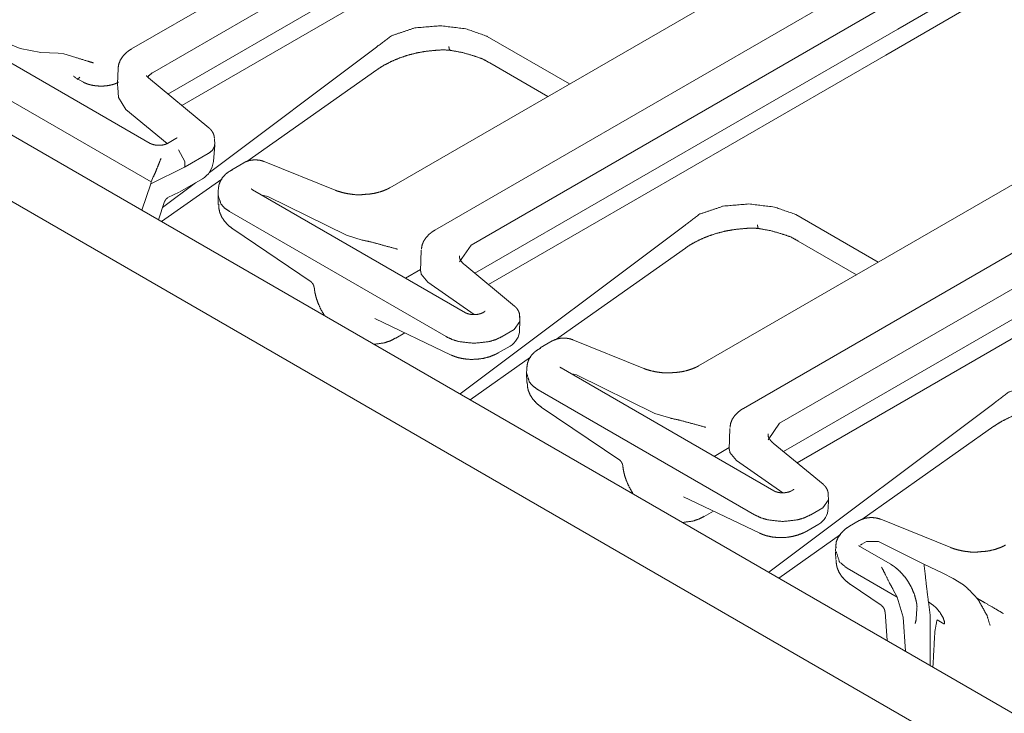
# Model space of a CAD drawing. Units: inches. Extents: x 0.54 to 9.83, y 2.82 to 7.36.
# Drawn here: x 8.49 to 8.88, y 3.5 to 3.77 of the extents above; entities that cross this region are included whole.
import ezdxf

# ---------------------------------------------------------------- set-up
doc = ezdxf.new("R2010")
doc.units = ezdxf.units.IN
doc.header["$MEASUREMENT"] = 0
doc.layers.add('1', color=7, linetype='Continuous', true_color=0xffffff)

msp = doc.modelspace()

# ---------------------------------------------------------------- linework, layer by layer
at = {"layer": '1', "color": 7, "linetype": 'Continuous', "lineweight": 13}
for p, q in [((9.371521949768066, 3.18971061706543), (7.658998489379883, 4.178436756134033)), ((9.395888328552246, 3.201820850372314), (7.701598644256592, 4.180019855499268)), ((8.7372465133667, 3.873041391372681), (8.538250923156738, 3.758151054382324)), ((8.546475410461426, 3.748788833618164), (8.749493598937988, 3.866001129150391)), ((8.552579879760742, 3.740371942520142), (8.71847152709961, 3.8361496925354)), ((8.557992935180664, 3.735909223556519), (8.713824272155762, 3.825878143310547)), ((8.835453033447266, 3.816341638565063), (8.640021324157715, 3.703509092330933)), ((8.858779907226562, 3.802873611450195), (8.657658576965332, 3.686756372451782)), ((8.671957015991211, 3.680899858474731), (8.871026992797852, 3.795833349227905)), ((8.840004920959473, 3.765981912612915), (8.87157917022705, 3.784210681915283)), ((8.835358619689941, 3.755710601806641), (8.867714881896973, 3.774391889572144)), ((8.54558277130127, 3.720963716506958), (8.458253860473633, 3.771383047103882)), ((8.438272476196289, 3.767977714538574), (8.545979499816895, 3.705792665481567)), ((8.49439811706543, 3.758318424224854), (8.46712589263916, 3.769343852996826)), ((8.67342758178711, 3.66980767250061), (8.840004920959473, 3.765981912612915)), ((8.678181648254395, 3.763170719146729), (8.678338050842285, 3.763087272644043)), ((8.678338050842285, 3.763087272644043), (8.710775375366211, 3.744359254837036)), ((8.502556800842285, 3.756699800491333), (8.49439811706543, 3.758318424224854)), ((8.568906784057617, 3.709534645080566), (8.63476848602295, 3.758897066116333)), ((8.635062217712402, 3.759171962738037), (8.63476848602295, 3.758897066116333)), ((8.50931167602539, 3.756500244140625), (8.502556800842285, 3.756699800491333)), ((8.50931167602539, 3.756500244140625), (8.511529922485352, 3.756211042404175)), ((8.516228675842285, 3.754766941070557), (8.511529922485352, 3.756211042404175)), ((8.678840637207031, 3.665345191955566), (8.835355758666992, 3.755709409713745)), ((8.532902717590332, 3.750378131866455), (8.5326509475708, 3.744357585906982)), ((8.532918930053711, 3.74970269203186), (8.532902717590332, 3.750378131866455)), ((8.679279327392578, 3.752662420272827), (8.702218055725098, 3.739418745040894)), ((8.519275665283203, 3.745048046112061), (8.516203880310059, 3.746822118759155)), ((8.516820907592773, 3.746049404144287), (8.517895698547363, 3.747000932693481)), ((8.517895698547363, 3.747000932693481), (8.517895698547363, 3.747001171112061)), ((8.568668365478516, 3.727104663848877), (8.544854164123535, 3.746740818023682)), ((8.54647445678711, 3.748787879943848), (8.546475410461426, 3.748788833618164)), ((8.583657264709473, 3.713829040527344), (8.634819984436035, 3.749902725219727)), ((8.956986427307129, 3.746174097061157), (8.761555671691895, 3.633341550827026)), ((8.532679557800293, 3.744000434875488), (8.53274154663086, 3.744277954101562)), ((8.532679557800293, 3.744000434875488), (8.53280258178711, 3.742937564849854)), ((8.533145904541016, 3.739039897918701), (8.53280258178711, 3.742937564849854)), ((8.53594970703125, 3.734327793121338), (8.533145904541016, 3.739039897918701)), ((8.552255630493164, 3.720884323120117), (8.53594970703125, 3.734327793121338)), ((8.980314254760742, 3.732706069946289), (8.779192924499512, 3.616588592529297)), ((8.555704116821289, 3.722851991653442), (8.552433013916016, 3.720963716506958)), ((8.793490409851074, 3.610732078552246), (8.992561340332031, 3.725665330886841)), ((8.570460319519043, 3.713835954666138), (8.5709867477417, 3.720212459564209)), ((8.570995330810547, 3.720544099807739), (8.570935249328613, 3.722706079483032)), ((8.556710243225098, 3.718372821807861), (8.559246063232422, 3.713766813278198)), ((8.559391021728516, 3.711687088012695), (8.56843376159668, 3.716907739639282)), ((8.568441390991211, 3.716912031173706), (8.56843376159668, 3.716907739639282)), ((8.559151649475098, 3.711559772491455), (8.545792579650879, 3.705088376998901)), ((8.559151649475098, 3.711559772491455), (8.55927562713623, 3.711654186248779)), ((8.559246063232422, 3.713766813278198), (8.55927562713623, 3.711654186248779)), ((8.55927562713623, 3.711654186248779), (8.559391021728516, 3.711687088012695)), ((8.582412719726562, 3.713332176208496), (8.577682495117188, 3.710601568222046)), ((8.618492126464844, 3.702485084533691), (8.590494155883789, 3.713803768157959)), ((8.545979499816895, 3.705792665481567), (8.5468111038208, 3.707742929458618)), ((8.54222297668457, 3.694685459136963), (8.545792579650879, 3.705088376998901)), ((8.545792579650879, 3.705088376998901), (8.545979499816895, 3.705792665481567)), ((8.550076484680176, 3.690151929855347), (8.573851585388184, 3.706914901733398)), ((8.550439834594727, 3.695693969726562), (8.563419342041016, 3.705421686172485)), ((8.557258605957031, 3.701864957809448), (8.566115379333496, 3.70697808265686)), ((8.552574157714844, 3.69957971572876), (8.55692195892334, 3.701685905456543)), ((8.572291374206543, 3.700620651245117), (8.572402954101562, 3.696915864944458)), ((8.669708251953125, 3.654294490814209), (8.585846900939941, 3.702711343765259)), ((8.591959953308105, 3.699992656707764), (8.589614868164062, 3.700536012649536)), ((8.591959953308105, 3.699992656707764), (8.622859001159668, 3.684823513031006)), ((8.54879093170166, 3.690892934799194), (8.551257133483887, 3.698079824447632)), ((8.794960975646973, 3.599639892578125), (8.961539268493652, 3.695814371109009)), ((8.662088394165039, 3.644875288009644), (8.576874732971191, 3.694073677062988)), ((8.799715042114258, 3.693002939224243), (8.799871444702148, 3.692919492721558)), ((8.799871444702148, 3.692919492721558), (8.832308769226074, 3.674191474914551)), ((8.66763973236084, 3.622277498245239), (8.756301879882812, 3.688729286193848)), ((8.756595611572266, 3.689004421234131), (8.756301879882812, 3.688729286193848)), ((8.57808780670166, 3.687291860580444), (8.608988761901855, 3.666388511657715)), ((8.629047393798828, 3.682887077331543), (8.622859001159668, 3.684823513031006)), ((8.800374984741211, 3.595177412033081), (8.956890106201172, 3.68554162979126)), ((8.671957015991211, 3.680899858474731), (8.667383193969727, 3.67437744140625)), ((8.800813674926758, 3.682494401931763), (8.823751449584961, 3.669250965118408)), ((8.65230941772461, 3.678874492645264), (8.652081489562988, 3.670645475387573)), ((8.705191612243652, 3.643661499023438), (8.756353378295898, 3.67973518371582)), ((8.689064979553223, 3.656912088394165), (8.669461250305176, 3.673076629638672)), ((8.652100563049316, 3.671322584152222), (8.646157264709473, 3.667891025543213)), ((8.652148246765137, 3.670646667480469), (8.65234375, 3.669436931610107)), ((8.654932975769043, 3.66631031036377), (8.65234375, 3.669436931610107)), ((8.654932975769043, 3.66631031036377), (8.673200607299805, 3.65352988243103)), ((8.677105903625488, 3.654607534408569), (8.676562309265137, 3.654294490814209)), ((8.634062767028809, 3.651987075805664), (8.664156913757324, 3.637603759765625)), ((8.691165924072266, 3.650769948959351), (8.688969612121582, 3.647639274597168)), ((8.69107723236084, 3.647446393966675), (8.691165924072266, 3.650631189346313)), ((8.691165924072266, 3.650769948959351), (8.691105842590332, 3.652915954589844)), ((8.64228343963623, 3.644238710403442), (8.645903587341309, 3.646328926086426)), ((8.684182167053223, 3.644875288009644), (8.688969612121582, 3.647639274597168)), ((8.703946113586426, 3.64316463470459), (8.699216842651367, 3.640433788299561)), ((8.740026473999023, 3.632317304611206), (8.712028503417969, 3.643636226654053)), ((8.682629585266113, 3.638446569442749), (8.68733024597168, 3.641160249710083)), ((8.671610832214355, 3.619984149932861), (8.695384979248047, 3.636747360229492)), ((8.69382381439209, 3.630452871322632), (8.693936347961426, 3.626748085021973)), ((8.791241645812988, 3.584126949310303), (8.707381248474121, 3.632543563842773)), ((8.713494300842285, 3.629825115203857), (8.711149215698242, 3.630367994308472)), ((8.713494300842285, 3.629825115203857), (8.744393348693848, 3.614655733108521)), ((8.783622741699219, 3.574707508087158), (8.698408126831055, 3.623905897140503)), ((8.789173126220703, 3.552109956741333), (8.877836227416992, 3.618561744689941)), ((8.878129959106445, 3.618836402893066), (8.877836227416992, 3.618561744689941)), ((8.69962215423584, 3.617124080657959), (8.730523109436035, 3.596220731735229)), ((8.750581741333008, 3.612719297409058), (8.744393348693848, 3.614655733108521)), ((8.793490409851074, 3.610732078552246), (8.78891658782959, 3.604209423065186)), ((8.773842811584473, 3.608706951141357), (8.773615837097168, 3.600477695465088)), ((8.825882911682129, 3.572899580001831), (8.877887725830078, 3.609567642211914)), ((8.810599327087402, 3.586744546890259), (8.790995597839355, 3.602909088134766)), ((8.773634910583496, 3.601154804229736), (8.767691612243652, 3.597723484039307)), ((8.773682594299316, 3.600479125976562), (8.77387809753418, 3.599269390106201)), ((8.776466369628906, 3.596142768859863), (8.77387809753418, 3.599269390106201)), ((8.776466369628906, 3.596142768859863), (8.794734954833984, 3.583362340927124)), ((8.798639297485352, 3.584439754486084), (8.798096656799316, 3.584126949310303)), ((8.755596160888672, 3.581819295883179), (8.785691261291504, 3.567436218261719)), ((8.812699317932129, 3.580602407455444), (8.810503959655762, 3.577471494674683)), ((8.812610626220703, 3.577278614044189), (8.812699317932129, 3.580463647842407)), ((8.812699317932129, 3.580602407455444), (8.812640190124512, 3.582748413085938)), ((8.76381778717041, 3.574071168899536), (8.767437934875488, 3.57616138458252)), ((8.805716514587402, 3.574707508087158), (8.810503959655762, 3.577471494674683)), ((8.824859619140625, 3.572440385818481), (8.820954322814941, 3.570185661315918)), ((8.860922813415527, 3.561781883239746), (8.833341598510742, 3.572932243347168)), ((8.804163932800293, 3.568278789520264), (8.80886459350586, 3.570991992950439)), ((8.793145179748535, 3.549816608428955), (8.817463874816895, 3.56696343421936)), ((8.825887680053711, 3.563179969787598), (8.82763385772705, 3.564157485961914)), ((8.832436561584473, 3.564131736755371), (8.82763385772705, 3.564157485961914)), ((8.832436561584473, 3.564131736755371), (8.848682403564453, 3.556124448776245)), ((8.815539360046387, 3.559975147247314), (8.815583229064941, 3.55711030960083)), ((8.815605163574219, 3.562323808670044), (8.81554126739502, 3.560219287872314)), ((8.83721923828125, 3.555233716964722), (8.82509708404541, 3.562232255935669)), ((8.825887680053711, 3.563179969787598), (8.825370788574219, 3.562810897827148)), ((8.848682403564453, 3.556124448776245), (8.850312232971191, 3.555216550827026)), ((8.82011604309082, 3.553638219833374), (8.820113182067871, 3.55363941192627)), ((8.839816093444824, 3.542263984680176), (8.82011604309082, 3.553638219833374)), ((8.857707023620605, 3.551676511764526), (8.850312232971191, 3.555216550827026)), ((8.857707023620605, 3.551676511764526), (8.86181354522705, 3.549652576446533)), ((8.86181354522705, 3.549652576446533), (8.865849494934082, 3.547147274017334)), ((8.82126522064209, 3.547333717346191), (8.833479881286621, 3.539070606231689)), ((8.839816093444824, 3.542263984680176), (8.838114738464355, 3.545410633087158)), ((8.842079162597656, 3.534342527389526), (8.839816093444824, 3.542263984680176)), ((8.853713989257812, 3.539297819137573), (8.85208797454834, 3.54044771194458)), ((8.85208797454834, 3.54044771194458), (8.852831840515137, 3.53517746925354)), ((8.83498764038086, 3.536500215530396), (8.835822105407715, 3.525174140930176)), ((8.843064308166504, 3.520993232727051), (8.842079162597656, 3.534342527389526)), ((8.852831840515137, 3.53517746925354), (8.852831840515137, 3.515354156494141)), ((8.855484008789062, 3.533400535583496), (8.858185768127441, 3.531840801239014)), ((8.881463050842285, 3.535909414291382), (8.881490707397461, 3.535916805267334))]:
    msp.add_line(p, q, dxfattribs=at)
for centre, radius, start, end in [((8.561739921569824, 3.714555740356445), 0.008750000037252903, 300.0000006892274, 355.2826418694563), ((8.68358039855957, 3.647655010223389), 0.007500000298023224, 300.0000002555645, 358.4053031624018), ((8.805113792419434, 3.577487468719482), 0.007500000298023224, 300.0000002555645, 358.4053031624018)]:
    msp.add_arc(centre, radius, start, end, dxfattribs=at)
for points, knots in [([(8.678181362480586, 3.763170664039535), (8.66987569821697, 3.766065765021096), (8.659806524796068, 3.767274668045161), (8.649761765438257, 3.766415699925403), (8.640565801673915, 3.763317555319134), (8.635062058051062, 3.759172047406253)], [0, 0, 0.1928356027917317, 0.4151740625400834, 0.6361956836427018, 0.8489390872849834, 1, 1]), ([(8.53825053226933, 3.75815113266799), (8.537181196305937, 3.757473235516159), (8.53621277180332, 3.756715585758229), (8.534883019166955, 3.75535816385036), (8.533846235287683, 3.75380502253671), (8.533197635011561, 3.752187997757972), (8.53290792146288, 3.750485523758414), (8.53289734203554, 3.74993295213045), (8.532925825109146, 3.74937590459092)], [0, 0, 0.1167675600297478, 0.2301669561585796, 0.4054161787729885, 0.5776382000025206, 0.7383189482307482, 0.8975880846727969, 0.9485587573390651, 1, 1]), ([(8.657879441416071, 3.757581878096914), (8.660947475344528, 3.757795094247911), (8.663996791824616, 3.757584726404275)], [0, 0, 0.501538608698658, 1, 1]), ([(8.663692429838079, 3.757632740728354), (8.663649298326618, 3.757613209477881), (8.663427944154591, 3.757913502453903), (8.663275763161323, 3.758599944527816), (8.663233445451965, 3.759043873575024), (8.663228562639347, 3.75911508125904)], [0, 0, 0.02885585448351646, 0.2562158925724454, 0.6847232040790224, 0.9565007971862736, 1, 1]), ([(8.523305056647018, 3.752646168341983), (8.523273318365, 3.752654306363013), (8.52113383263611, 3.753260182028725), (8.516229047361094, 3.754766936622502)], [0, 0, 0.0044352613508631, 0.3054372819313311, 1, 1]), ([(8.634819545024357, 3.749902841452638), (8.636186732557462, 3.75081918262066), (8.637619838060914, 3.751687102563551), (8.640606491779067, 3.753240650778253), (8.643816941075556, 3.754594410576658), (8.647212123449435, 3.755723560994625), (8.650723679524049, 3.756605315573267), (8.654265346276475, 3.757220549963165), (8.657879441416071, 3.757581878096914)], [0, 0, 0.06691214270563176, 0.1350262297384522, 0.2718917341369412, 0.4135405376307738, 0.5590036491224983, 0.7061964626526618, 0.8523378721803444, 1, 1]), ([(8.663458054832404, 3.757633961431509), (8.668377488545275, 3.756766041488618), (8.672962449593797, 3.755437916456458)], [0, 0, 0.511360773388006, 1, 1]), ([(8.672962449593797, 3.755437916456458), (8.676390184051797, 3.754261565516515), (8.679279181517586, 3.752662444384043)], [0, 0, 0.5232404111255757, 1, 1]), ([(8.5162038194959, 3.746822193591584), (8.515828656726399, 3.747069182529856), (8.515557660626087, 3.747259612221967), (8.515320844214102, 3.747481780196097)], [0, 0, 0.4064502013381128, 0.7061647719921701, 1, 1]), ([(8.544854536335492, 3.74674081338128), (8.544555870963677, 3.747029713127858), (8.544337772000063, 3.747262867430379), (8.54416850116263, 3.747505787358136), (8.544131880067994, 3.74764331991355), (8.544134321474303, 3.747664071867177), (8.54414164569323, 3.747679941008187)], [0, 0, 0.3429679947870792, 0.6064794783779353, 0.8508563216322274, 0.9683278880752487, 0.9855742099440413, 1, 1]), ([(8.544654341018145, 3.746943043203885), (8.544957075400475, 3.747550953374855), (8.546474816322643, 3.748787932571474)], [0, 0, 0.2575258496059313, 1, 1]), ([(8.533115440999154, 3.745048105006958), (8.532632042549949, 3.74478890903714), (8.532065636286234, 3.744541513197817), (8.531097211783617, 3.744200937017695), (8.529985558110866, 3.743906340656395), (8.528649295057676, 3.743668710442307), (8.527238162211006, 3.743534839996357), (8.525696007225747, 3.743512867339575), (8.524170942084652, 3.743616220206661), (8.522702029288666, 3.743843677894461), (8.521363324829167, 3.744177336756707), (8.520390831316035, 3.744517099134725), (8.519588422442439, 3.744878020367423), (8.519426475823934, 3.744963062687191), (8.519275922434872, 3.745048105006958)], [0, 0, 0.03830165585351301, 0.08146163739049397, 0.1531460495888979, 0.2334516087011664, 0.3282258876247178, 0.4272067456711461, 0.5349052990282334, 0.6416438182788773, 0.7454394444216795, 0.8417800570960353, 0.9137138117085316, 0.9751526611626132, 0.9879256820210366, 1, 1]), ([(8.570875044778063, 3.722955819315757), (8.570732629410031, 3.723949064782516), (8.570423384610876, 3.72487110256526), (8.569908247879653, 3.725771981493324), (8.569242557759367, 3.726576424872178), (8.568964237440127, 3.726848234774593), (8.568668827276724, 3.72710458243705)], [0, 0, 0.207400587052965, 0.40841666296355, 0.6229189134839014, 0.838743974395983, 0.9191549370654334, 1, 1]), ([(8.556150923327777, 3.723189787420381), (8.556128950670995, 3.723162525049929), (8.556019087387085, 3.723064868797564), (8.555816450663428, 3.722920418924275), (8.555761925922525, 3.722886646136999), (8.555704145973209, 3.72285205954762)], [0, 0, 0.06226657502187214, 0.3236618316078296, 0.7661942433815842, 0.8802486178818456, 1, 1]), ([(8.552433475321095, 3.720963631767518), (8.552076216197861, 3.720779305591179), (8.55164734248956, 3.720612476160056), (8.551106164091038, 3.720451750244706), (8.550499881524274, 3.720321948809271), (8.54979187369463, 3.720231616775834), (8.549059451801895, 3.720198250889609), (8.54828959501242, 3.720225920161113), (8.547543338483933, 3.720317472897705), (8.54685404810266, 3.720466805583612), (8.546250206942204, 3.720655200770466), (8.545888878808455, 3.720803312753219), (8.545582889217712, 3.720963631767518)], [0, 0, 0.05670335888511726, 0.1216117994273182, 0.2012405851100315, 0.2886949106575926, 0.3893692406914105, 0.4927847969021998, 0.6014435296164149, 0.7074925001574086, 0.8069726984528343, 0.8961938488024689, 0.9512749269224119, 1, 1]), ([(8.570879927590681, 3.720538013267628), (8.570944217956821, 3.719902026924103), (8.570136926270607, 3.718272795113819), (8.568441776489976, 3.716912117997538)], [0, 0, 0.1380263005499036, 0.5306399619728686, 1, 1]), ([(8.546810916591198, 3.707743009702597), (8.547601932235352, 3.709470711567349), (8.548524783820199, 3.711826668655647), (8.549603885408828, 3.714482511818915), (8.549871626300728, 3.715042000764754), (8.549883833332274, 3.715066007926794)], [0, 0, 0.2391866684196768, 0.5576855735348317, 0.9185348161190128, 0.9966098482217793, 1, 1]), ([(8.590494185878129, 3.71380380086498), (8.589556685855428, 3.714118742278856), (8.588589888957017, 3.714333586034058), (8.587172245693523, 3.714465421974751), (8.585737512585865, 3.714397469499147), (8.584357304219111, 3.714131356211453), (8.583067427885794, 3.713668709715876), (8.582735396627754, 3.713507576899474), (8.582412317192848, 3.713332202546269)], [0, 0, 0.1184116131054959, 0.2369901578411132, 0.4074573335964563, 0.5794308588609848, 0.7477271175672512, 0.9117978854398014, 0.9559860623921389, 1, 1]), ([(8.57783386656115, 3.710478605471963), (8.576530155592081, 3.709777514960194), (8.575392460252033, 3.708940112596167), (8.574106652929231, 3.70757251816201), (8.573159387281294, 3.706005135311557), (8.57263367112273, 3.704500008321986), (8.572399296117055, 3.702879728334835)], [0, 0, 0.1505424772117428, 0.2942088245711328, 0.4851120409748396, 0.6713639047829391, 0.8335032457979968, 1, 1]), ([(8.577754113955052, 3.710639738288364), (8.577718306662518, 3.710621020839994), (8.577682499369985, 3.710601489589521)], [0, 0, 0.497639087407336, 1, 1]), ([(8.640021368066982, 3.703509204261536), (8.639135137576773, 3.703035164536516), (8.638178920105702, 3.702598559708235), (8.636105352347158, 3.701848641070285), (8.633818568437619, 3.701281827905518), (8.631921595735434, 3.701002286883124), (8.629930221989298, 3.700863533624556)], [0, 0, 0.09543804814080346, 0.1952567258570809, 0.4046417778339148, 0.6283632612712764, 0.8104429598446691, 1, 1]), ([(8.551314497429416, 3.698070157905875), (8.55137960159766, 3.698320808953611), (8.551487837277364, 3.698564135782419), (8.551984256560218, 3.699165942437617), (8.55252055214612, 3.69955249843656), (8.552546593813418, 3.6995630778639), (8.552572635480715, 3.699572029687033)], [0, 0, 0.1280659464724165, 0.2597643722062165, 0.6455575002109736, 0.9724817703746897, 0.9863821399175888, 1, 1]), ([(8.576874393881667, 3.69407357577785), (8.574861861280851, 3.69550098466658), (8.573423872964781, 3.697089526371713), (8.572334191948812, 3.700559578539071)], [0, 0, 0.2991737243770024, 0.5589865012021322, 1, 1]), ([(8.585847375869776, 3.702711271299506), (8.585600793832555, 3.702885018048505), (8.58544698523508, 3.702997729639776), (8.585389205285765, 3.703055916490143)], [0, 0, 0.5252114400540763, 0.8572233526496039, 1, 1]), ([(8.629930221989298, 3.700863533624556), (8.629365443329789, 3.700793139742643), (8.628799037066074, 3.700741870210152), (8.626226608618367, 3.700761808361676), (8.623677780431649, 3.701085294697634), (8.62140483115786, 3.701554451610036), (8.619309290742535, 3.702175789515707), (8.618895879274191, 3.70232674980582), (8.618492233431084, 3.702485034314861)], [0, 0, 0.04881243772460436, 0.09758827372344783, 0.3182165152913787, 0.5385675864386683, 0.7376139843762727, 0.9250695351151851, 0.9628152262083975, 1, 1]), ([(8.572556359922942, 3.697001228843533), (8.572624719299597, 3.695376472944815), (8.572951053942916, 3.69382740064168), (8.573717655523978, 3.692018725467676), (8.574798384716814, 3.690358976078528), (8.576292525377994, 3.688706144007256), (8.578087772817298, 3.687291755952174)], [0, 0, 0.1393740056310557, 0.2750523320530855, 0.4434151123844672, 0.6131630748359087, 0.8041216043456654, 1, 1]), ([(8.799715382350541, 3.693003019111302), (8.791409718086925, 3.695898120092863), (8.781340544666023, 3.697107023116928), (8.771295785308212, 3.69624805499717), (8.76209982154387, 3.6931499103909), (8.756596077921017, 3.68900440247802)], [0, 0, 0.1928356027917317, 0.4151740625400834, 0.6361956836427018, 0.8489390872849834, 1, 1]), ([(8.784762582509302, 3.688947436330807), (8.78476746532192, 3.688876228646791), (8.784809783031278, 3.688432299599583), (8.784961964024546, 3.68774585752567), (8.785226449708034, 3.687465095800121)], [0, 0, 0.04443864244045084, 0.3220857371501582, 0.7598473963856868, 1, 1]), ([(8.657658901046148, 3.686756274168374), (8.65659119268696, 3.686079190818646), (8.655621140580138, 3.685321134159665), (8.654284063724845, 3.683957608736023), (8.653256231668706, 3.682410570938146), (8.652679245977652, 3.680935554626387), (8.652387904824764, 3.679336840394967)], [0, 0, 0.1334860399302458, 0.2634691354309153, 0.465098476256903, 0.6612004693912475, 0.8284256735997407, 1, 1]), ([(8.756353564894312, 3.679735196524405), (8.757719938625314, 3.680651537692427), (8.759153857930869, 3.681519457635318), (8.762140511649022, 3.683073005850019), (8.765350960945511, 3.684426765648425), (8.76874614331939, 3.685555916066392), (8.772257699394004, 3.686437670645034), (8.77579936614643, 3.687052905034932), (8.779413461286026, 3.687414233168681)], [0, 0, 0.06688460746255198, 0.1350269402373903, 0.2718923322130535, 0.413541019355006, 0.5590040113617359, 0.7061967039861086, 0.8523379934716351, 1, 1]), ([(8.779413461286026, 3.687414233168681), (8.782481495214483, 3.687627449319677), (8.78553081169457, 3.687417081476042)], [0, 0, 0.501538608698658, 1, 1]), ([(8.784992074702359, 3.687466316503276), (8.78991150841523, 3.686598396560385), (8.794496469463752, 3.685270271528225)], [0, 0, 0.511360773388006, 1, 1]), ([(8.794496469463752, 3.685270271528225), (8.797924203921752, 3.684093920588282), (8.800813201387541, 3.682494392554759)], [0, 0, 0.5232255231686433, 1, 1]), ([(8.6290472467075, 3.682887052069475), (8.632766322318389, 3.682088305305342), (8.637282923990256, 3.680851326108723), (8.642335821248025, 3.679460538314629), (8.642895717094916, 3.679326667868679), (8.642928269179038, 3.679319343649752)], [0, 0, 0.2653255448336179, 0.5919655864243681, 0.9575184571215699, 0.9976726876712904, 1, 1]), ([(8.669461472946523, 3.673076667717339), (8.668892625276499, 3.673594652755924), (8.66841655104622, 3.674093513445087), (8.667755743738553, 3.675011889118366), (8.66742534008472, 3.675846036273981), (8.667375698156434, 3.676285896310674), (8.66743347810575, 3.676692390461142)], [0, 0, 0.177238135958838, 0.3360977940880608, 0.5967449521885998, 0.8034369820100463, 0.9054128146345329, 1, 1]), ([(8.608956914189775, 3.666359545158855), (8.60908142591154, 3.666296475495869), (8.609206751435408, 3.666202481352968), (8.60970805353088, 3.665555101780001), (8.610046595205745, 3.664786872594732), (8.610068567862527, 3.664633877799361), (8.610070195466733, 3.664490648629226)], [0, 0, 0.06196874610383421, 0.1315219548699959, 0.4950483588888658, 0.8677801459877228, 0.9364043891184279, 1, 1]), ([(8.610166224114892, 3.664469489774547), (8.610284225419832, 3.663298428548273), (8.610473027507737, 3.662133877738825), (8.61093689470647, 3.660240974047156), (8.611566777534222, 3.658376553429093), (8.612713424697404, 3.655769131490956), (8.614119674731455, 3.653288255779842), (8.614266972912105, 3.653058763586785)], [0, 0, 0.09610893123171863, 0.1924436323233003, 0.3515848398879626, 0.5122804204204897, 0.7448715878053355, 0.9777325674313652, 1, 1]), ([(8.691012580239203, 3.652421556540105), (8.691072801594828, 3.652736497953981), (8.691100470866331, 3.653050218664703), (8.690975145342463, 3.654027188089401), (8.690608934396096, 3.654963874309999), (8.690139370582642, 3.655755296855205), (8.689561571089484, 3.656456387366973), (8.689320685666985, 3.656690762372648), (8.68906515180663, 3.656912116544675)], [0, 0, 0.06251409153325477, 0.1239151830058999, 0.3159480260775646, 0.5120271832719605, 0.6914389575811871, 0.8685629196404862, 0.9340880218630057, 1, 1]), ([(8.676562710097642, 3.654294522080249), (8.67620626477651, 3.65410978900286), (8.675777391068209, 3.653942959571737), (8.675236212669688, 3.653782640557438), (8.674630743905027, 3.653652839122003), (8.67392192227328, 3.653562100187514), (8.673189500380545, 3.65352873430129), (8.672418015986864, 3.653556403572793), (8.671670945656274, 3.653647549408333), (8.670980027670794, 3.653797288995293), (8.670376186510339, 3.653985277281095), (8.670014044574486, 3.654133796164899), (8.669708054983744, 3.654294522080249)], [0, 0, 0.05659225040583617, 0.1214599892144613, 0.2010225317635284, 0.2883098480201167, 0.3890421096434729, 0.4923928177022912, 0.6012126970256441, 0.7073020688529177, 0.8069562600506802, 0.8961043967439373, 0.951278834797188, 1, 1]), ([(8.67755310725704, 3.654945156861629), (8.677530320798155, 3.654918301392229), (8.677420457514245, 3.654819831337761), (8.677217006988485, 3.65467497456342), (8.677163296049685, 3.654642015578247), (8.677105516100369, 3.654607428988868)], [0, 0, 0.0625727467616331, 0.3246864681567456, 0.7684022711855166, 0.8803605457390066, 1, 1]), ([(8.633601283276107, 3.641827887663794), (8.637826543795086, 3.642415045881137), (8.640075079005783, 3.643186123373766), (8.642236537391454, 3.644274990587633)], [0, 0, 0.4706811163584531, 0.7329593621683348, 1, 1]), ([(8.684182339188396, 3.644875169638624), (8.681710008399364, 3.643713060235484), (8.678958543488989, 3.642882575189333), (8.673135789441744, 3.642233161111108), (8.6673130353945, 3.642882575189333), (8.664561570484125, 3.643713060235484), (8.662088425892989, 3.644875169638624)], [0, 0, 0.1191366735335554, 0.2444762201970147, 0.499983940015109, 0.7554916598332032, 0.8808312064966625, 1, 1]), ([(8.712028205748084, 3.643636155936747), (8.711090705725383, 3.643951097350623), (8.710123908826972, 3.644165534204774), (8.708706265563478, 3.644297777046518), (8.70727153245582, 3.644229824570914), (8.705891324089066, 3.64396371128322), (8.70460144775575, 3.643501064787642), (8.70426941649771, 3.643339931971241), (8.703946337062803, 3.643164557618036)], [0, 0, 0.1184123284204905, 0.2369810304559188, 0.4074537540940483, 0.5794283182367583, 0.747725593607136, 0.9117973526179485, 0.9559857965074954, 1, 1]), ([(8.664157110838914, 3.63760384784797), (8.665493373892105, 3.637044358902131), (8.666883347884095, 3.636595140141253), (8.669252325806042, 3.636101162264708), (8.671723028990868, 3.635890794421073), (8.67427022957338, 3.635960781401934), (8.67678976088439, 3.636312343910447), (8.679145717972688, 3.636918626477211), (8.681356818286645, 3.637783698112742), (8.682002163354355, 3.638102708537133), (8.682629604775798, 3.638446539925667)], [0, 0, 0.07567398914050529, 0.1519799450646192, 0.2783901594143979, 0.4079195009051721, 0.5410280756334903, 0.6739161473705564, 0.8009942204954393, 0.9250208989495861, 0.9626257269493224, 1, 1]), ([(8.699367886431105, 3.640310960543729), (8.698064175462036, 3.639609870031961), (8.696926480121988, 3.638772467667934), (8.695640672799186, 3.637404873233777), (8.694693407151249, 3.635837490383324), (8.694167690992685, 3.634332363393753), (8.69393331598701, 3.632712083406602)], [0, 0, 0.1505424772117428, 0.2942088245711328, 0.4851120409748396, 0.6713639047829391, 0.8335032457979968, 1, 1]), ([(8.699288133825007, 3.640472093360131), (8.699252326532473, 3.640453375911761), (8.69921651923994, 3.640433844661288)], [0, 0, 0.497639087407336, 1, 1]), ([(8.698408413751622, 3.623905930849617), (8.696395881150806, 3.625333339738347), (8.694957892834736, 3.626921881443479), (8.693868211818767, 3.630391933610838)], [0, 0, 0.2991737243770024, 0.5589865012021322, 1, 1]), ([(8.70738139573973, 3.632543626371273), (8.707133999900407, 3.632717373120272), (8.706981005105035, 3.632830084711543), (8.70692322515572, 3.63288827156191)], [0, 0, 0.5263613843339494, 0.8572257883410586, 1, 1]), ([(8.70738139573973, 3.632543626371273), (8.707349657457712, 3.63256153001754), (8.707317919175694, 3.632578212960652)], [0, 0, 0.5040389078085494, 1, 1]), ([(8.751464241859253, 3.630695888696323), (8.750899463199744, 3.630625087913359), (8.750333056936029, 3.630573818380867), (8.747760628488322, 3.630594163433443), (8.745211800301604, 3.630917649769401), (8.742938851027816, 3.631386399780752), (8.740842496810387, 3.632008144587473), (8.740429899144146, 3.632159104877587), (8.740026253301039, 3.632317389386628)], [0, 0, 0.0488163350042353, 0.0975917401498392, 0.3182183060640814, 0.5385674307768117, 0.7376050190345821, 0.9251357494980808, 0.9628155546739159, 1, 1]), ([(8.761555387936937, 3.633341559333303), (8.760669157446728, 3.632867519608283), (8.759712939975657, 3.632430914780002), (8.75763855841501, 3.631680996142052), (8.755352588307574, 3.631114182977285), (8.75345561560539, 3.630834641954891), (8.751464241859253, 3.630695888696323)], [0, 0, 0.09543827092365029, 0.1952571816485613, 0.4047153954086496, 0.6283623937525851, 0.8104425173580732, 1, 1]), ([(8.694090379792897, 3.6268335839153), (8.694158739169552, 3.625208828016582), (8.69448507381287, 3.623659755713447), (8.695251675393934, 3.621851080539443), (8.69633240458677, 3.620191331150295), (8.697826545247949, 3.618538499079023), (8.699621792687253, 3.617124111023941)], [0, 0, 0.1393740056310557, 0.2750523320530855, 0.4434151123844672, 0.6131630748359087, 0.8041216043456654, 1, 1]), ([(8.921249402220496, 3.622835374183069), (8.912942924154777, 3.62573047516463), (8.902874564535978, 3.626939378188695), (8.892829805178167, 3.626080410068937), (8.883633841413825, 3.622981858561616), (8.878130097790972, 3.618836350648735)], [0, 0, 0.1928520681217236, 0.4151723730524207, 0.6361935562094158, 0.8489393866062229, 1, 1]), ([(8.779192920916103, 3.616588629240141), (8.778125212556915, 3.615911545890413), (8.777155160450093, 3.615153489231432), (8.7758180835948, 3.61378996380779), (8.774789437736558, 3.612242926009912), (8.774213265847607, 3.610767909698154), (8.773921924694719, 3.609169195466734)], [0, 0, 0.1334838668859594, 0.263464846367432, 0.4650909048315541, 0.6612372660030608, 0.828428466690388, 1, 1]), ([(8.877887584764267, 3.609567551596172), (8.87925395849527, 3.610483892764194), (8.880687877800824, 3.611351812707085), (8.883674531518977, 3.612905360921786), (8.886884980815466, 3.614259120720192), (8.890280163189345, 3.615388271138158), (8.893791719263959, 3.616270025716801), (8.897332572214282, 3.616885260106699), (8.900947481155981, 3.617246588240448)], [0, 0, 0.06688458577901547, 0.1350268964625713, 0.2718922440674019, 0.4135408852878097, 0.5590038301364235, 0.7061964750419226, 0.85230512065503, 1, 1]), ([(8.750581266577456, 3.612719407141242), (8.754300342188344, 3.611920660377109), (8.75881694386021, 3.61068368118049), (8.763869027315877, 3.609292893386396), (8.764429736964871, 3.609159022940446), (8.764462289048993, 3.609151291820467)], [0, 0, 0.2653237204517856, 0.5919615160614415, 0.9574571454567903, 0.9976663092784677, 1, 1]), ([(8.790995492816478, 3.602909022789106), (8.790426645146454, 3.60342700782769), (8.789949757114073, 3.603925868516853), (8.789289763608508, 3.604844244190133), (8.788959359954674, 3.605678391345748), (8.788909718026389, 3.606118251382441), (8.788967497975705, 3.606524745532909)], [0, 0, 0.177234584610701, 0.3362205489903181, 0.5967530322728043, 0.8034409205738546, 0.9054147098926991, 1, 1]), ([(8.73049093405973, 3.596191900230622), (8.730615445781496, 3.596128830567636), (8.730740771305364, 3.596034836424735), (8.731242073400836, 3.595387456851768), (8.7315806150757, 3.594619227666499), (8.731602587732482, 3.594466232871127), (8.731604215336688, 3.594323003700993)], [0, 0, 0.06196874610383421, 0.1315219548699959, 0.4950483588888658, 0.8677801459877228, 0.9364043891184279, 1, 1]), ([(8.731699430182744, 3.594301844846314), (8.731818245289787, 3.59313078362004), (8.732007047377692, 3.591966232810591), (8.732470914576425, 3.590073329118923), (8.733100797404177, 3.58820890850086), (8.734247444567359, 3.585601486562723), (8.73565369460141, 3.583120610851608), (8.73580099278206, 3.582891118658551)], [0, 0, 0.09611497372090791, 0.192449030817422, 0.3515891745270917, 0.5122836808136818, 0.7448732933323905, 0.9777327162885949, 1, 1]), ([(8.798096729967597, 3.584126877152016), (8.797740284646466, 3.583942144074626), (8.797311410938164, 3.583775314643503), (8.796770232539643, 3.583614588728153), (8.796164763774982, 3.58348519419377), (8.795455942143235, 3.583394455259281), (8.7947235202505, 3.583361089373057), (8.793952035856819, 3.58338875864456), (8.793204151724126, 3.5834799044801), (8.792514047540749, 3.583629237166008), (8.791910206380294, 3.583817632352861), (8.791548064444441, 3.583966151236666), (8.791242074853699, 3.584126877152016)], [0, 0, 0.05659162860802705, 0.1214586546933096, 0.201036633687608, 0.2883109858130194, 0.3890421406576359, 0.4923917131679756, 0.6012103968512529, 0.7074124734875715, 0.8069413149712087, 0.8961055382793599, 0.9512793701127756, 1, 1]), ([(8.799087127126995, 3.584777511933396), (8.79906434066811, 3.584750249562944), (8.7989544773842, 3.584652186409528), (8.79875102685844, 3.584507329635187), (8.79869731591964, 3.584474370650014), (8.798639535970324, 3.584439784060635)], [0, 0, 0.06312122513394192, 0.3247344211924241, 0.7684187166047616, 0.8803690411633514, 1, 1]), ([(8.812546600109158, 3.582253911611872), (8.812606821464783, 3.582568853025748), (8.812634490736286, 3.58288257373647), (8.812509165212418, 3.583859543161168), (8.81214295426605, 3.584796229381766), (8.811673390452597, 3.585587651926971), (8.81109559095944, 3.58628874243874), (8.81085470553694, 3.586523117444415), (8.810599171676586, 3.586744471616441)], [0, 0, 0.06251409153325477, 0.1239151830058999, 0.3159480260775646, 0.5120271832719605, 0.6914389575811871, 0.8685629196404862, 0.9340880218630057, 1, 1]), ([(8.755135303146062, 3.571660242735561), (8.759359749862938, 3.572247400952904), (8.761609098875738, 3.573018478445533), (8.76377055726141, 3.574106938758348)], [0, 0, 0.4706035650796292, 0.7329730973274898, 1, 1]), ([(8.805716359058351, 3.574707524710391), (8.803244028269319, 3.573545415307251), (8.800492563358944, 3.5727149302611), (8.7946698093117, 3.572065516182874), (8.788847055264455, 3.5727149302611), (8.78609559035408, 3.573545008406199), (8.783622445762944, 3.574707524710391)], [0, 0, 0.1191363850686999, 0.2444756282483272, 0.4999827294072354, 0.7554898305661437, 0.8808239473017947, 1, 1]), ([(8.833341685248115, 3.572932215422611), (8.832391978193868, 3.573252853451208), (8.831412974263912, 3.573475835227441), (8.829939178655309, 3.573623947210194), (8.828445037994129, 3.57356657416193), (8.827003794469647, 3.573304936785803), (8.825654510582808, 3.572841069587071), (8.8252508647397, 3.572651046796011), (8.824859425928139, 3.572440272051324)], [0, 0, 0.1143580311072215, 0.2289103726849201, 0.397898637048945, 0.5684866863291984, 0.7356016371320839, 0.898380612861314, 0.9492792159951016, 1, 1]), ([(8.78569113070887, 3.567436202919737), (8.78702739376206, 3.566876713973897), (8.78841736775405, 3.56642749521302), (8.790786345675997, 3.565933517336475), (8.793257048860823, 3.56572314949284), (8.795804249443336, 3.565793136473701), (8.798323780754345, 3.566144698982214), (8.800679737842643, 3.566750981548978), (8.8028908381566, 3.567616053184508), (8.803535369422207, 3.5679350636089), (8.804163624645753, 3.568278894997434)], [0, 0, 0.07567405107044933, 0.1519800694416952, 0.2783903872428393, 0.4079198347376046, 0.5410285183990804, 0.6739166988888493, 0.8009948760116586, 0.925021655966537, 0.9625884106369254, 1, 1]), ([(8.820953989635655, 3.570185633324854), (8.819883026068055, 3.569508143074074), (8.818916229169645, 3.568750493316145), (8.817608449190061, 3.567395105913533), (8.81655050645611, 3.565839930094626), (8.8158245949802, 3.564214767294857), (8.81561300643341, 3.562518803712123), (8.815665903570107, 3.562142420239468), (8.815751352790926, 3.561765629865761)], [0, 0, 0.120515122708145, 0.2373252244462991, 0.4164384155681677, 0.595310374862704, 0.7645781461261592, 0.9271124842926499, 0.9632578378865436, 1, 1]), ([(8.820113332063215, 3.553639408965864), (8.817080291625189, 3.556130457203267), (8.81574972518672, 3.560208012640544)], [0, 0, 0.477825740280467, 1, 1]), ([(8.825097056142226, 3.562232345371854), (8.824850474105006, 3.562406092120852), (8.824696665507531, 3.562518803712123), (8.824639699360318, 3.562576990562491)], [0, 0, 0.5257344661533142, 0.8580770092003176, 1, 1]), ([(8.872361054682528, 3.560159998316465), (8.87179627602302, 3.560089604434552), (8.871229055957201, 3.56003833490206), (8.868657441311598, 3.560058679954636), (8.86610861312488, 3.560381759389543), (8.863835663851091, 3.560850916301945), (8.861739309633663, 3.561472254207615), (8.861326711967422, 3.56162362139878), (8.860923066124315, 3.561781905907822)], [0, 0, 0.04881199992987077, 0.09765690894126605, 0.3182136528714936, 0.5385583566791985, 0.7376029693860539, 0.9251237546974674, 0.962815559715571, 1, 1]), ([(8.882452200760213, 3.562806075854496), (8.881565970270003, 3.562332036129476), (8.880609752798932, 3.561895431301195), (8.878535371238286, 3.561145512663245), (8.876249401130849, 3.560578699498478), (8.874352428428665, 3.560299158476084), (8.872361054682528, 3.560159998316465)], [0, 0, 0.0954380142279072, 0.1952566564746782, 0.4047143068650479, 0.628360703676371, 0.8104403375496775, 1, 1]), ([(8.815757049405647, 3.556905603706412), (8.8158245949802, 3.555349207184349), (8.816133839779354, 3.553863611445252), (8.816898813756211, 3.552054122469144), (8.817981984355356, 3.550394779981048), (8.81947449741233, 3.548745610019239), (8.821265675841119, 3.547333663370466)], [0, 0, 0.1351551614273415, 0.2668035610780858, 0.437241266709423, 0.6091572753305954, 0.8021275429364013, 1, 1]), ([(8.838114634582439, 3.545410649000985), (8.836675832464266, 3.548007491511783), (8.834888723045992, 3.551704594465889), (8.833657440464094, 3.554033696084787), (8.833639536817827, 3.554064213663651)], [0, 0, 0.3046452655769685, 0.7260244216639794, 0.9963692806159753, 1, 1]), ([(8.84759705668705, 3.538484786203071), (8.847453827516915, 3.539748213968039), (8.847218638709137, 3.541019372852986), (8.846543182963615, 3.543384281764418), (8.845574758460998, 3.545732100831685), (8.844349986295924, 3.547988774063413), (8.842898163344103, 3.550101404322902), (8.841235565647594, 3.552035811921826), (8.839425669770435, 3.553704513134107), (8.838341685369187, 3.554518722138198), (8.837219452269096, 3.555233647285718)], [0, 0, 0.06235005467498663, 0.1257402845716329, 0.2463428418314284, 0.3708793597578575, 0.4967844222072167, 0.6224826339942275, 0.7475592088849491, 0.8682738843175881, 0.934752402474722, 1, 1]), ([(8.850311900502788, 3.555216557441554), (8.85084005806766, 3.55101937309513), (8.851444713030219, 3.545511967362813), (8.85208761669162, 3.540447676875601)], [0, 0, 0.2843751400723143, 0.6568276524379004, 1, 1]), ([(8.865849824056113, 3.54714730268887), (8.867256074090164, 3.546010828051976), (8.871189993456255, 3.541880375478001)], [0, 0, 0.2406864679567273, 1, 1]), ([(8.871189993456255, 3.541880375478001), (8.871896373681693, 3.540940434048991), (8.875161347719086, 3.535066410469256), (8.876368216237893, 3.531132898004216)], [0, 0, 0.09789447360772767, 0.6574312449119272, 1, 1]), ([(8.88146343120502, 3.535909509448004), (8.878361217588235, 3.537738936575636), (8.874413463586393, 3.540028975693588), (8.872622285157604, 3.541059249156035), (8.871189993456255, 3.541880375478001)], [0, 0, 0.3030854462926013, 0.687164663459012, 0.8610604675737341, 1, 1]), ([(8.83345805894885, 3.539058109784662), (8.833924367553891, 3.53869596784881), (8.834316620167556, 3.538260583723684), (8.834686086322336, 3.537652673552714), (8.83490662669226, 3.536989831739788), (8.834936737370072, 3.536734704780486), (8.834938364974278, 3.536477950216977)], [0, 0, 0.1904540632998491, 0.3794907859944632, 0.6089647845532618, 0.8343062898668229, 0.9171753959735494, 1, 1]), ([(8.847593801478638, 3.538515710682987), (8.847207245479694, 3.533213789981687), (8.846888235055303, 3.531901940991588), (8.846874400419551, 3.531850264558045)], [0, 0, 0.7911211412765861, 0.9920387357426494, 1, 1]), ([(8.858185435849691, 3.53184090583386), (8.858266002257892, 3.53180591234343), (8.858341685853475, 3.531804284739223), (8.858394582990172, 3.531838871328603), (8.858434459293221, 3.531915368726288), (8.858458873356312, 3.532087894772133), (8.858395396792275, 3.532623376555932), (8.857900605113628, 3.534086592737196), (8.856630260030784, 3.536322107114245), (8.854965220927966, 3.538263025129993), (8.853714407095595, 3.539297774504007)], [0, 0, 0.009421703216896591, 0.01754158691874505, 0.02432065698298718, 0.03357385055797787, 0.05226378203450827, 0.1101030061871771, 0.2757816470030537, 0.5515796515871553, 0.8258763105142778, 1, 1]), ([(8.853858450067833, 3.51476164109738), (8.854625051648895, 3.528867272949356), (8.855483612867602, 3.533400557564335)], [0, 0, 0.7537997980138564, 1, 1])]:
    msp.add_open_spline(points, degree=1, knots=knots, dxfattribs=at)
for points in [[(8.572344771376152, 3.702703133278476), (8.572299198458381, 3.700563647549586)], [(8.693878791246107, 3.632535488350243), (8.693833218328336, 3.630396002621353)]]:
    msp.add_open_spline(points, degree=1, dxfattribs=at)

doc.saveas('drawing.dxf')
